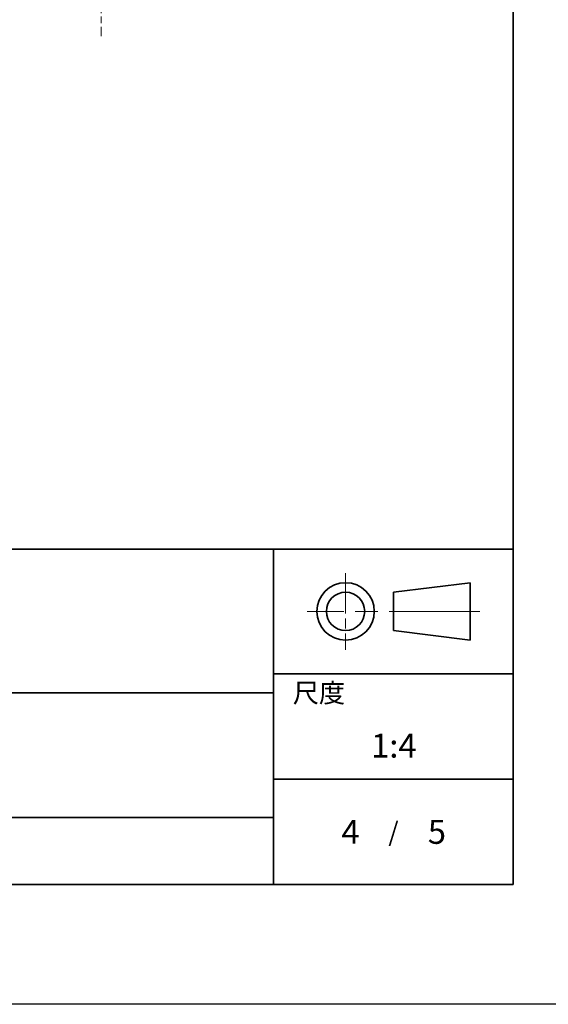
# Model space of a CAD drawing. Units: millimetres. Extents: x -50 to 7233, y -50 to 4576.
# Drawn here: x 5328 to 5549, y 1696 to 2107 of the extents above; entities that cross this region are included whole.
import ezdxf
from ezdxf.enums import TextEntityAlignment as Align

# ---------------------------------------------------------------- set-up
doc = ezdxf.new("R2010")
doc.units = ezdxf.units.MM
doc.header["$LTSCALE"] = 2
doc.linetypes.add('CHAIN', pattern=[0.3543, 0.2362, -0.0295, 0.0591, -0.0295])
doc.layers.add('Border (ISO)', color=7, linetype='Continuous', lineweight=35)
doc.layers.add('Title (ISO)', color=7, linetype='Continuous', lineweight=35)
doc.layers.add('Centerline (ISO)', color=7, linetype='Continuous', lineweight=18, true_color=0x80ffff)
doc.styles.add('Note Text (TK)', font='txt')

# ---------------------------------------------------------------- blocks, each defined once
blk = doc.blocks.new('図面枠 tk図枠')
at = {"layer": 'Border (ISO)'}
for p in [(405.5, 289), (14.5, 8)]:
    blk.add_line(p, (405.5, 8), dxfattribs=at)
blk = doc.blocks.new('表題欄 tk表題欄')
at = {"layer": 'Title (ISO)'}
for p, q in [((74.67, 244.72), (255.67, 244.72)), ((230.67, 244.72), (230.67, 209.72)), ((255.67, 244.72), (255.67, 209.72)), ((243.17, 240.22), (251.17, 241.22)), ((251.17, 235.22), (251.17, 241.22)), ((243.17, 240.22), (243.17, 236.22)), ((243.17, 236.22), (251.17, 235.22)), ((230.67, 231.72), (255.67, 231.72)), ((74.67, 229.72), (230.67, 229.72)), ((230.67, 220.72), (255.67, 220.72)), ((149.67, 216.72), (230.67, 216.72)), ((255.67, 209.72), (74.67, 209.72))]:
    blk.add_line(p, q, dxfattribs=at)
at = {"layer": 'Title (ISO)', "color": 4, "linetype": 'CHAIN', "lineweight": 18, "ltscale": 8.88956, "true_color": 0x00ffff}
blk.add_line((238.17, 242.22), (238.17, 234.22), dxfattribs=at)
at = {"layer": 'Title (ISO)', "color": 4, "linetype": 'CHAIN', "lineweight": 18, "ltscale": 20.001633, "true_color": 0x00ffff}
blk.add_line((252.17, 238.22), (234.17, 238.22), dxfattribs=at)
at = {"layer": 'Title (ISO)'}
for radius in [3, 2]:
    blk.add_circle((238.17, 238.22), radius, dxfattribs=at)
at = {"layer": 'Title (ISO)', "color": 1, "true_color": 0xff0000, "insert": (232.67, 229.72), "char_height": 2, "attachment_point": 4, "line_spacing_factor": 1.5, "style": 'Note Text (TK)'}
blk.add_mtext('\\fＭＳ Ｐゴシック|b0|i0;\\H2.0000;尺度', dxfattribs=at)
at = {"layer": 'Title (ISO)', "color": 7, "insert": (243.17, 215.22), "char_height": 2, "attachment_point": 5, "line_spacing_factor": 1.5, "style": 'Note Text (TK)'}
blk.add_mtext('\\fＭＳ Ｐゴシック|b0|i0;\\H2.0000;/', dxfattribs=at)
at = {"layer": 'Title (ISO)', "color": 7, "style": 'Note Text (TK)'}
for tag, p in [('<品名>_001', (157.48, 235.82)), ('<ページ_No.>_001', (237.91, 213.97)), ('<総ページ数>_001', (246.76, 213.97)), ('作成日_001', (170.58, 211.94))]:
    blk.add_attdef(tag, p, '', height=2.5, dxfattribs=at)
blk.add_attdef('<尺度>', text='', height=2.5, dxfattribs=at).set_placement((243.17, 224.22), align=Align.MIDDLE_CENTER)

msp = doc.modelspace()

# ---------------------------------------------------------------- linework, layer by layer
at = {"color": 6}
msp.add_lwpolyline([(-50, 2919.5), (5864.6667, 2919.5), (5864.6667, 1695.5), (-50, 1695.5)], close=True, dxfattribs=at)
at = {"layer": 'Centerline (ISO)', "linetype": 'CHAIN', "ltscale": 23.990969}
msp.add_line((5362.0677, 2715.6324), (5362.0677, 2099.6324), dxfattribs=at)

# ---------------------------------------------------------------- block references
at = {"xscale": 4, "yscale": 4, "zscale": 4}
msp.add_blockref('図面枠 tk図枠', (3912, 1713.5), dxfattribs=at)
ref = msp.add_blockref('表題欄 tk表題欄', (4511.3397, 906.6382), dxfattribs=dict(xscale=4, yscale=4, zscale=4))
ref.add_attrib('<尺度>_001', '1:4', (5474.7102, 1798.5), dxfattribs={"layer": 'Title (ISO)', "color": 7, "height": 10, "style": 'Note Text (TK)'})
ref.add_attrib('<ページ_No.>_001', '4', (5462.3352, 1762.5), dxfattribs={"layer": 'Title (ISO)', "color": 7, "height": 10, "style": 'Note Text (TK)'})
ref.add_attrib('<総ページ数>_001', '5', (5498.3636, 1762.5), dxfattribs={"layer": 'Title (ISO)', "color": 7, "height": 10, "style": 'Note Text (TK)'})

doc.saveas('drawing.dxf')
